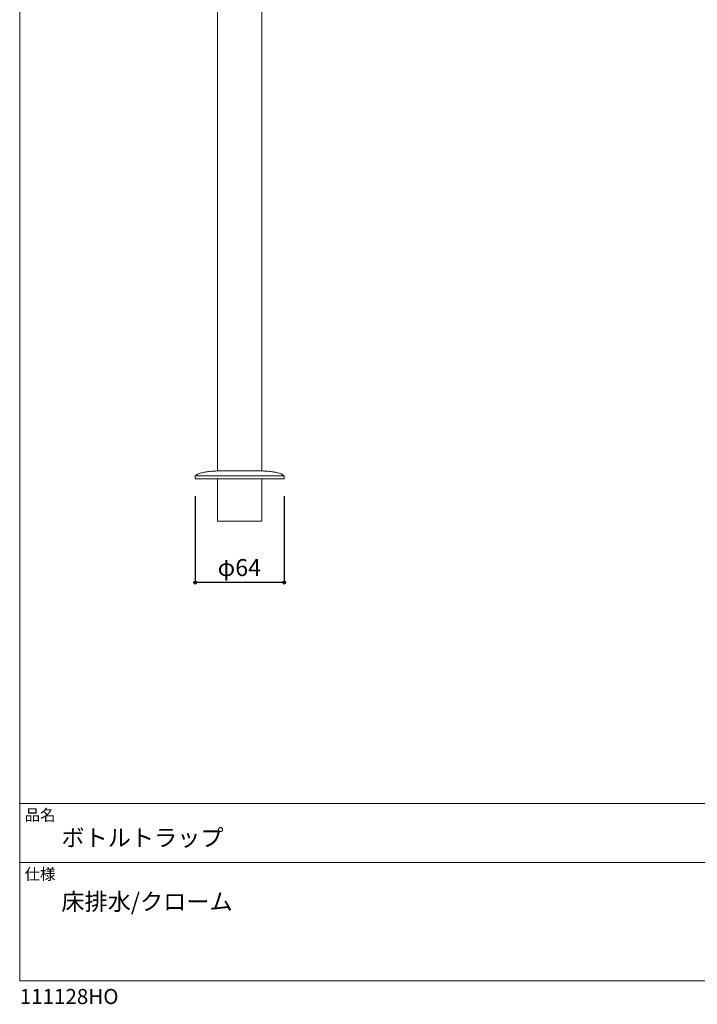
# Model space of a CAD drawing. Units: millimetres. Extents: x -483 to 492, y -723 to 694.
# Drawn here: x -483 to 5, y -723 to -14 of the extents above; entities that cross this region are included whole.
import ezdxf

# ---------------------------------------------------------------- set-up
doc = ezdxf.new("R2010")
doc.units = ezdxf.units.MM
doc.header["$LTSCALE"] = 63.5
doc.header["$PDMODE"] = 1
doc.header["$PDSIZE"] = -2
for name, color, linetype in [('notes', 7, 'Continuous'), ('QDH73-9908', 7, 'Continuous'), ('template', 7, 'Continuous')]:
    doc.layers.add(name, color=color, linetype=linetype)
doc.styles.add('ＭＳ ゴシック', font='txt', dxfattribs={"bigfont": 'ＭＳ ゴシック'})
doc.dimstyles.new('tfrom線あり', dxfattribs={"dimtxt": 12.216309, "dimasz": 1.999878, "dimexe": 0, "dimexo": 12.5, "dimgap": 0.5, "dimtad": 1, "dimdec": 1, "dimzin": 11, "dimdsep": 46, "dimtxsty": 'ＭＳ ゴシック', "dimblk": 'DOT', "dimcen": 0, "dimazin": 0, "dimtfac": 1, "dimtdec": 1, "dimtix": 1, "dimtofl": 0, "dimtmove": 0, "dimatfit": 0, "dimldrblk": 'DOT', "dimfxl": 1, "dimfrac": 2, "dimtolj": 1, "dimtzin": 11, "dimarcsym": 0})

# ---------------------------------------------------------------- blocks, each defined once
blk = doc.blocks.new('*D7')
at = {"linetype": 'Continuous', "lineweight": -2}
h = blk.add_hatch(color=0, dxfattribs=at)
edge = h.paths.add_edge_path()
edge.add_arc((-356.6, -419.44), 1, 0, 360, ccw=False)
h = blk.add_hatch(color=0, dxfattribs=at)
edge = h.paths.add_edge_path()
edge.add_arc((-292.6, -419.44), 1, 0, 360, ccw=False)
at = {"color": 0, "linetype": 'Continuous', "lineweight": -2}
for p, q in [((-356.6, -357.22), (-356.6, -419.44)), ((-292.6, -357.22), (-292.6, -419.44)), ((-292.6, -419.44), (-356.6, -419.44))]:
    blk.add_line(p, q, dxfattribs=at)
for centre in [(-356.6, -419.44), (-292.6, -419.44)]:
    blk.add_circle(centre, 1, dxfattribs=at)
at = {"layer": 'Defpoints', "color": 0, "lineweight": 0}
for p in [(-356.6, -344.72), (-292.6, -344.72), (-292.6, -419.44)]:
    blk.add_point(p, dxfattribs=at)
at = {"color": 0, "insert": (-340.48, -402.5), "char_height": 12.216, "attachment_point": 1, "line_spacing_factor": 0.782827, "style": 'ＭＳ ゴシック'}
blk.add_mtext('φ64', dxfattribs=at)
blk = doc.blocks.new('_DOT')
at = {"color": 0, "linetype": 'ByBlock', "lineweight": -2}
blk.add_line((-0.5, 0), (-1, 0), dxfattribs=at)
at = {"color": 0, "linetype": 'ByBlock', "lineweight": -2, "const_width": 0.5}
blk.add_lwpolyline([(-0.25, 0, 1), (0.25, 0, 1)], format="xyb", close=True, dxfattribs=at)

msp = doc.modelspace()

# ---------------------------------------------------------------- linework, layer by layer
at = {"layer": 'QDH73-9908', "color": 7, "linetype": 'Continuous', "lineweight": 5}
for p, q in [((-340.59, 218.76), (-340.59, -339.25)), ((-308.59, 219.54), (-308.59, -339.25)), ((-308.59, -339.12), (-340.59, -339.12)), ((-340.59, -344.72), (-340.59, -375.22)), ((-308.59, -344.72), (-308.59, -375.22)), ((-308.59, -375.22), (-340.59, -375.22))]:
    msp.add_line(p, q, dxfattribs=at)
at = {"layer": 'QDH73-9908', "color": 18, "linetype": 'Continuous', "lineweight": 5}
msp.add_line((-308.59, -344.73), (-308.59, -375.22), dxfattribs=at)
at = {"layer": 'QDH73-9908', "color": 7, "linetype": 'Continuous', "lineweight": 5}
msp.add_lwpolyline([(-356.6, -342.72), (-292.6, -342.72), (-292.6, -344.72), (-356.6, -344.72)], close=True, dxfattribs=at)
for points in [[(-356.58, -342.72), (-353.3, -339.44), (-340.59, -339.12)], [(-292.6, -342.72), (-295.88, -339.44), (-308.59, -339.12)]]:
    msp.add_open_spline(points, degree=2, dxfattribs=at)
at = {"layer": 'template', "color": 7, "linetype": 'Continuous', "lineweight": 5}
for p, q in [((492.12, -578.39), (-482.88, -578.39)), ((492.12, -620.89), (-482.88, -620.89))]:
    msp.add_line(p, q, dxfattribs=at)
at = {"layer": 'template', "color": 7, "linetype": 'Continuous', "lineweight": 5, "flags": 128}
msp.add_lwpolyline([(492.12, 694.11), (-482.88, 694.11), (-482.88, -705.89), (492.12, -705.89), (492.12, 694.11)], dxfattribs=at)

# ---------------------------------------------------------------- texts
at = {"layer": 'template', "color": 7, "attachment_point": 1, "line_spacing_factor": 0.782827, "style": 'ＭＳ ゴシック'}
for s, insert, char_height in [('品名', (-479.38, -582.6), 8.144), ('ボトルトラップ', (-452.88, -596.89), 12.216), ('仕様', (-479.38, -625.1), 8.144), ('床排水/クローム', (-452.88, -642.89), 12.216), ('111128HO', (-482.88, -711.82), 10.859)]:
    msp.add_mtext(s, dxfattribs=dict(at, insert=insert, char_height=char_height))

# ---------------------------------------------------------------- dimensions: what is measured, and where the dimension line sits
at = {"layer": 'notes', "color": 7, "linetype": 'Continuous', "lineweight": 5}
dim = msp.add_linear_dim(base=(-292.6, -419.44), p1=(-356.6, -344.72), p2=(-292.6, -344.72), dimstyle='tfrom線あり', override={"dimgap": 2.5, "dimpost": 'φ<>', "dimtxsty": 'ＭＳ ゴシック', "dimtmove": 2}, dxfattribs=at)
dim.commit()
dim.dimension.update_dxf_attribs({"geometry": '*D7', "text_midpoint": (-324.6, -419.44)})

doc.saveas('drawing.dxf')
